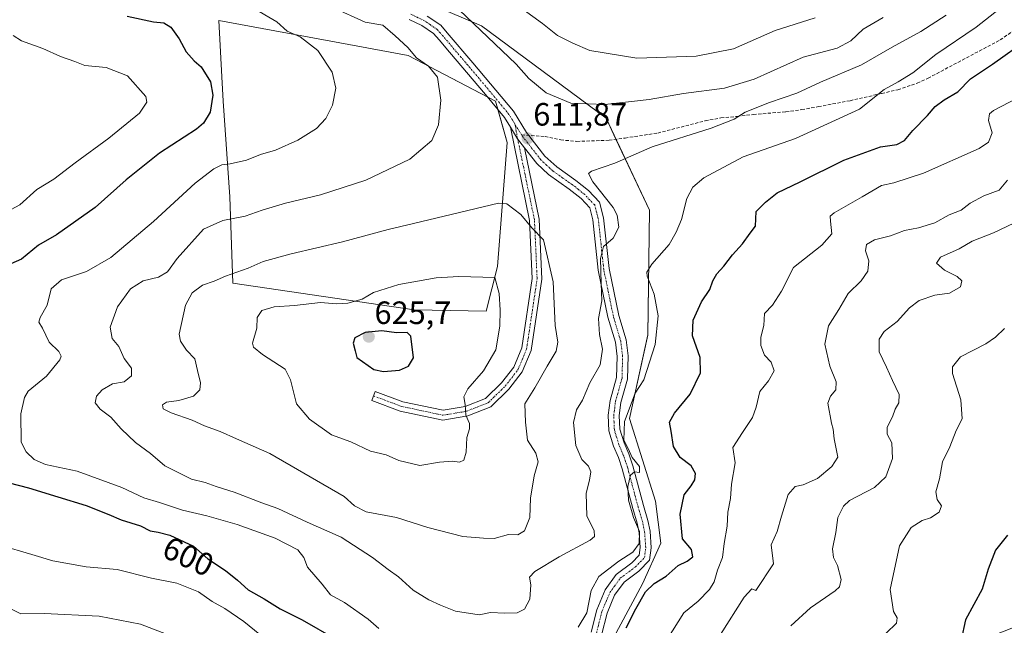
# Model space of a CAD drawing. Units: metres. Extents: x 563209 to 566649, y 4717153 to 4719499.
# Drawn here: x 564925 to 565230, y 4717513 to 4717701 of the extents above; entities that cross this region are included whole.
import ezdxf
from ezdxf.enums import TextEntityAlignment as Align

# ---------------------------------------------------------------- set-up
doc = ezdxf.new("R2010")
doc.units = ezdxf.units.M
doc.header["$MEASUREMENT"] = 0
doc.linetypes.add('TRAZO_Y_PUNTO', pattern=[1, 0.5, -0.25, 0, -0.25])
doc.linetypes.add('TRAZOSX2', pattern=[1.5, 1, -0.5])
for name, color, linetype, lineweight in [('Camino', 19, 'Continuous', 0), ('Camino Cxs', 19, 'Continuous', 0), ('Camino eje', 39, 'TRAZO_Y_PUNTO', 13), ('Carátula', 7, 'Continuous', 5), ('Cultivos leñosos', 92, 'Continuous', 0), ('Cultivos leñosos CxS', 92, 'Continuous', 0), ('Curva de nivel maestra', 36, 'Continuous', 30), ('Curva de nivel normal', 36, 'Continuous', 0), ('Matorral', 135, 'Continuous', 0), ('Matorral CxS', 135, 'Continuous', 0), ('Pista no pavimentada', 254, 'Continuous', 13), ('Pista no pavimentada Cxs', 254, 'Continuous', 0), ('Pista pavimentada eje', 135, 'TRAZO_Y_PUNTO', 0), ('Punto de cota en terreno', 7, 'Continuous', 0), ('Rótulo de curva de nivel directora', 19, 'Continuous', 0), ('Rótulo de punto de cota en terreno', 19, 'Continuous', 0), ('Senda', 19, 'TRAZOSX2', 0)]:
    doc.layers.add(name, color=color, linetype=linetype, lineweight=lineweight)
doc.styles.add('Arial', font='txt', dxfattribs={"height": 0.2})

# ---------------------------------------------------------------- blocks, each defined once
blk = doc.blocks.new('*U150')
at = {"layer": 'Matorral CxS', "color": 135, "linetype": 'Continuous', "lineweight": 0}
blk.add_polyline3d([(565042.99, 4717710.29, 613.38), (565068, 4717699.48, 615.32), (565106.65, 4717670.82, 613.6), (565120.12, 4717642.3, 607.05), (565119.66, 4717603.54, 605.96), (565113.91, 4717577.67, 603.91), (565122.02, 4717551.99, 602.59), (565123.67, 4717538.95, 603.17), (565117.97, 4717526.31, 601.26), (565103.78, 4717499.96, 600.24), (565086.21, 4717475.64, 597.76), (565085.83, 4717461.91, 596.13), (565087.85, 4717451.77, 595.45), (565101.07, 4717420.9, 592.48), (565116.61, 4717397.25, 587.84), (565130.13, 4717408.74, 582.6), (565138.76, 4717457.53, 581.51), (565163.92, 4717487.8, 580.86), (565214.6, 4717505.37, 574.01), (565220.85, 4717507.85, 574.02), (565247.57, 4717518.46, 569.75)], dxfattribs=at)
blk.add_polyline3d([(565072.97, 4717624.77, 619.05), (565075.98, 4717663.31, 612.21), (565072.3, 4717676.12, 612.03), (565045.26, 4717690.31, 609.33), (565021.19, 4717694.73, 606.24), (564986.44, 4717701.12, 602.19), (564987.39, 4717683.67, 600.36), (564987.8, 4717676.12, 600.44), (564989.82, 4717646.39, 608.02), (564990.82, 4717619.61, 615.43), (565047.07, 4717611.31, 621.78), (565069.47, 4717610.93, 621.25), (565072.97, 4717624.77, 619.05)], close=True, dxfattribs=at)
blk = doc.blocks.new('*U167')
at = {"layer": 'Curva de nivel normal', "color": 36, "linetype": 'Continuous', "lineweight": 0}
for points in [[(565228.84, 4717704.76, 605), (565221.58, 4717699.06, 605), (565209.04, 4717690.59, 605), (565201.91, 4717684.96, 605), (565197.32, 4717682.16, 605), (565193.02, 4717679.76, 605), (565185.36, 4717673.66, 605), (565165.48, 4717664.49, 605), (565149.23, 4717658.8, 605), (565137.05, 4717652.3, 605), (565133.62, 4717649.4, 605), (565131.72, 4717645.92, 605), (565130.05, 4717639.4, 605), (565128.41, 4717635.46, 605), (565126.29, 4717631.66, 605), (565120.87, 4717625.51, 605), (565119.31, 4717623.02, 605), (565119.42, 4717621.84, 605), (565121.59, 4717616.18, 605), (565122.88, 4717609.51, 605), (565121.96, 4717600.64, 605), (565118.4, 4717589.61, 605), (565115.68, 4717585.45, 605), (565112.44, 4717576.72, 605), (565112.15, 4717570.85, 605), (565113.58, 4717568.36, 605), (565114.82, 4717565.55, 605), (565117.08, 4717562.67, 605), (565117.04, 4717560.9, 605), (565115.48, 4717561.02, 605), (565114.29, 4717559.98, 605), (565113.38, 4717556.53, 605), (565113.62, 4717552.24, 605), (565115.15, 4717546.87, 605), (565117.07, 4717542.52, 605), (565116.94, 4717538.78, 605), (565114.96, 4717536.16, 605), (565110.64, 4717533.37, 605), (565104.42, 4717528.54, 605), (565102.04, 4717524.21, 605), (565100.69, 4717517.3, 605), (565098.04, 4717512.85, 605)], [(565036.16, 4717512.43, 605), (565032.84, 4717515.34, 605), (565025.42, 4717520.55, 605), (565021.1, 4717522.88, 605), (565018.49, 4717526.21, 605), (565014.02, 4717531.46, 605), (565012.82, 4717534.46, 605), (565011, 4717536.82, 605), (565003.94, 4717540.46, 605), (564992.13, 4717544.7, 605), (564982.73, 4717547.41, 605), (564975.17, 4717549.18, 605), (564967.99, 4717551.54, 605), (564963.16, 4717553.04, 605), (564956.34, 4717556.17, 605), (564942.49, 4717561.25, 605), (564932.65, 4717563.38, 605), (564929.15, 4717564.85, 605), (564926.63, 4717567.26, 605), (564925.02, 4717570.26, 605), (564924.96, 4717579.08, 605), (564926.06, 4717584.14, 605), (564927.24, 4717586.06, 605), (564932.94, 4717590.8, 605), (564937.08, 4717595.82, 605), (564937.44, 4717596.94, 605), (564936.72, 4717598.47, 605), (564933.8, 4717601.27, 605), (564931.71, 4717605.71, 605), (564930.58, 4717607.53, 605), (564930.96, 4717609.02, 605), (564933.19, 4717612.84, 605), (564934.42, 4717617.84, 605), (564937.55, 4717620.64, 605), (564945.31, 4717623.26, 605), (564952.92, 4717627.64, 605), (564966.11, 4717638.76, 605), (564979.08, 4717650.67, 605), (564984.89, 4717655.16, 605), (564987.32, 4717656.38, 605), (564989.99, 4717656.65, 605), (564994.99, 4717657.85, 605), (564999.33, 4717659.57, 605), (565004.04, 4717660.96, 605), (565011, 4717663.98, 605), (565016.72, 4717667.6, 605), (565019.67, 4717670.72, 605), (565021.73, 4717674.84, 605), (565022.77, 4717680.18, 605), (565021.61, 4717685.17, 605), (565017.14, 4717691.82, 605), (565011.73, 4717696.09, 605), (565007.66, 4717697.85, 605), (565004.4, 4717700.75, 605), (564996.46, 4717705.4, 605)]]:
    blk.add_polyline3d(points, dxfattribs=at)
blk = doc.blocks.new('*U168')
at = {"layer": 'Curva de nivel normal', "color": 36, "linetype": 'Continuous', "lineweight": 0}
blk.add_polyline3d([(565171.63, 4717701.97, 620), (565159.22, 4717698.11, 620), (565146.23, 4717692.34, 620), (565134.68, 4717690.06, 620), (565116.24, 4717689.51, 620), (565101.58, 4717691.85, 620), (565096.37, 4717694.1, 620), (565091.58, 4717696.49, 620), (565086.98, 4717700.24, 620), (565080.98, 4717704.63, 620)], dxfattribs=at)
blk = doc.blocks.new('*U169')
at = {"layer": 'Curva de nivel normal', "color": 36, "linetype": 'Continuous', "lineweight": 0}
blk.add_polyline3d([(565233.27, 4717638.24, 585), (565226.98, 4717635.23, 585), (565220.3, 4717632.62, 585), (565216.3, 4717630.32, 585), (565210.54, 4717627.67, 585), (565209.27, 4717625.82, 585), (565211.71, 4717623.69, 585), (565215.63, 4717621.7, 585), (565217.15, 4717620.34, 585), (565216.71, 4717618.45, 585), (565213.27, 4717616.56, 585), (565208.77, 4717615.88, 585), (565203.88, 4717614.3, 585), (565200.83, 4717611.93, 585), (565197.1, 4717607.7, 585), (565193.01, 4717604.66, 585), (565191.47, 4717602.26, 585), (565191.44, 4717598.33, 585), (565193.75, 4717593.56, 585), (565195.59, 4717589.38, 585), (565197.67, 4717585.04, 585), (565197.61, 4717582.52, 585), (565196.38, 4717580.52, 585), (565195.56, 4717578.19, 585), (565193.93, 4717574.9, 585), (565193.91, 4717572.71, 585), (565195.39, 4717570.05, 585), (565195.62, 4717565.16, 585), (565193.48, 4717559.54, 585), (565190.01, 4717556.24, 585), (565182.22, 4717552.19, 585), (565180.4, 4717550.43, 585), (565178.62, 4717546.85, 585), (565178.02, 4717542.19, 585), (565177.01, 4717537.19, 585), (565177.29, 4717534.52, 585), (565178.56, 4717531.97, 585), (565179.66, 4717527.66, 585), (565179.14, 4717525.38, 585), (565177.85, 4717524.15, 585), (565170.1, 4717518.87, 585), (565163.99, 4717513.27, 585)], dxfattribs=at)
blk = doc.blocks.new('*U180')
at = {"layer": 'Curva de nivel normal', "color": 36, "linetype": 'Continuous', "lineweight": 0}
for points in [[(564922.63, 4717696.49, 595), (564925.17, 4717694.85, 595), (564931.8, 4717692.49, 595), (564937.32, 4717690, 595), (564941.69, 4717688.46, 595), (564944.83, 4717687.2, 595), (564951.43, 4717686.62, 595), (564958.13, 4717684.02, 595), (564963.76, 4717677.54, 595), (564964.13, 4717675.78, 595), (564961.82, 4717672.4, 595), (564952.25, 4717664.64, 595), (564941.8, 4717657, 595), (564935.23, 4717651.9, 595), (564929.95, 4717648.71, 595), (564924.67, 4717643.94, 595), (564912.07, 4717637.18, 595)], [(564918.46, 4717538.33, 595), (564928.41, 4717535.44, 595), (564934.88, 4717533.39, 595), (564945.24, 4717531.6, 595), (564954.83, 4717530.7, 595), (564965.5, 4717528.09, 595), (564973.4, 4717526.49, 595), (564980.11, 4717523.84, 595), (564984.42, 4717520.84, 595), (564988.29, 4717518.63, 595), (564994.2, 4717514.62, 595), (565000.82, 4717509.22, 595)], [(565125.51, 4717508.89, 595), (565130.86, 4717517.31, 595), (565135.3, 4717520.89, 595), (565138.78, 4717524.52, 595), (565140.18, 4717526.94, 595), (565141.22, 4717530.51, 595), (565142.85, 4717534.49, 595), (565143.36, 4717538.84, 595), (565144.22, 4717544.19, 595), (565144.48, 4717548.58, 595), (565145.3, 4717552.75, 595), (565145.59, 4717557.24, 595), (565146.76, 4717563.85, 595), (565146.03, 4717568.64, 595), (565149.08, 4717573.32, 595), (565152.1, 4717577.97, 595), (565153.32, 4717581.19, 595), (565154.43, 4717585.98, 595), (565157.1, 4717589.36, 595), (565158.86, 4717592.45, 595), (565157.93, 4717595.12, 595), (565155.9, 4717597.24, 595), (565154.71, 4717600.24, 595), (565154.71, 4717602.84, 595), (565155.62, 4717606.51, 595), (565155.89, 4717610.18, 595), (565158.39, 4717612.84, 595), (565161.14, 4717617.18, 595), (565164.91, 4717624.5, 595), (565173.62, 4717631.44, 595), (565176.8, 4717634.94, 595), (565176.31, 4717638.85, 595), (565176.28, 4717640.47, 595), (565177.47, 4717641.46, 595), (565186.18, 4717646.46, 595), (565192.15, 4717649.9, 595), (565196.04, 4717650.8, 595), (565205.25, 4717653.83, 595), (565222.55, 4717661.45, 595), (565225.45, 4717663.41, 595), (565226.53, 4717666.26, 595), (565225.38, 4717670.17, 595), (565225.7, 4717672.17, 595), (565226.92, 4717673.22, 595), (565234.3, 4717677.09, 595)]]:
    blk.add_polyline3d(points, dxfattribs=at)
blk = doc.blocks.new('*U181')
at = {"layer": 'Curva de nivel normal', "color": 36, "linetype": 'Continuous', "lineweight": 0}
for points in [[(564918.73, 4717520.1, 590), (564924.96, 4717516.96, 590), (564932.2, 4717517.09, 590), (564949.29, 4717516.26, 590), (564962.12, 4717513.81, 590), (564971.54, 4717510.11, 590)], [(565142.24, 4717510.52, 590), (565149.51, 4717522.11, 590), (565151.95, 4717524.79, 590), (565153.17, 4717524.21, 590), (565158.63, 4717532.52, 590), (565157.95, 4717538.44, 590), (565159.84, 4717542.52, 590), (565161.09, 4717547.3, 590), (565163.2, 4717554.04, 590), (565165.33, 4717556.56, 590), (565167.91, 4717557.03, 590), (565172.28, 4717559.03, 590), (565176.79, 4717562.77, 590), (565178.61, 4717565.62, 590), (565177.49, 4717571.35, 590), (565177.2, 4717574.35, 590), (565176.63, 4717576.17, 590), (565175.48, 4717582.34, 590), (565176.32, 4717584.52, 590), (565178.02, 4717586.52, 590), (565178.08, 4717588.98, 590), (565176.13, 4717593.82, 590), (565174.54, 4717600.74, 590), (565175.74, 4717606.38, 590), (565178.97, 4717611.46, 590), (565181.83, 4717616.44, 590), (565185.89, 4717620.34, 590), (565187.92, 4717623.38, 590), (565188.26, 4717626.55, 590), (565187.17, 4717629.68, 590), (565187.54, 4717631.64, 590), (565189.97, 4717633.08, 590), (565194.97, 4717634.36, 590), (565199.33, 4717636.03, 590), (565203.68, 4717636.86, 590), (565208.72, 4717638.38, 590), (565213.23, 4717640.84, 590), (565216.96, 4717642.3, 590), (565219.67, 4717644.5, 590), (565223.93, 4717646.72, 590), (565228.71, 4717648.46, 590), (565231.3, 4717651.59, 590)]]:
    blk.add_polyline3d(points, dxfattribs=at)
blk = doc.blocks.new('*U183')
at = {"layer": 'Curva de nivel normal', "color": 36, "linetype": 'Continuous', "lineweight": 0}
blk.add_polyline3d([(565230.34, 4717605.56, 580), (565227.63, 4717602.83, 580), (565224.62, 4717600.81, 580), (565216.75, 4717596.78, 580), (565214.22, 4717593.63, 580), (565214.2, 4717591.58, 580), (565216.8, 4717583.38, 580), (565217.26, 4717577.48, 580), (565215.41, 4717573.92, 580), (565213.44, 4717568.85, 580), (565211.16, 4717564.19, 580), (565210.2, 4717558.85, 580), (565209.1, 4717554.83, 580), (565209.46, 4717552.44, 580), (565210.8, 4717550.5, 580), (565210.05, 4717548.51, 580), (565207.44, 4717546.75, 580), (565204.79, 4717545.96, 580), (565201.35, 4717543.77, 580), (565197.73, 4717538.06, 580), (565194.9, 4717524.58, 580), (565195.93, 4717517.67, 580), (565197.08, 4717515.74, 580), (565196.83, 4717514.12, 580), (565193.68, 4717510.97, 580)], dxfattribs=at)
blk = doc.blocks.new('*U185')
at = {"layer": 'Curva de nivel normal', "color": 36, "linetype": 'Continuous', "lineweight": 0}
blk.add_polyline3d([(565212.3, 4717702.85, 610), (565204.38, 4717697.8, 610), (565195.49, 4717692.86, 610), (565185.97, 4717687.39, 610), (565173.2, 4717682.07, 610), (565165.9, 4717678.58, 610), (565157.44, 4717675.73, 610), (565149.83, 4717672.73, 610), (565146.45, 4717670.51, 610), (565139.34, 4717667.7, 610), (565120.99, 4717661.92, 610), (565109.38, 4717656.88, 610), (565102.12, 4717654.44, 610), (565101.26, 4717653.71, 610), (565102.56, 4717651.04, 610), (565108.9, 4717643.14, 610), (565110.1, 4717640.72, 610), (565110.59, 4717637.02, 610), (565108.92, 4717633.64, 610), (565105.88, 4717631.04, 610), (565104.9, 4717627.26, 610), (565105.11, 4717619.51, 610), (565105.32, 4717614.18, 610), (565104.3, 4717608.7, 610), (565104.62, 4717603.73, 610), (565105.61, 4717599.12, 610), (565104.83, 4717594.32, 610), (565101.66, 4717588.68, 610), (565099.31, 4717583.28, 610), (565097.46, 4717580.32, 610), (565096.56, 4717576.43, 610), (565097.33, 4717569.24, 610), (565099.18, 4717564.88, 610), (565101.26, 4717562.84, 610), (565101.96, 4717561.1, 610), (565101.56, 4717558.46, 610), (565100.45, 4717554.43, 610), (565100.74, 4717547.34, 610), (565102.94, 4717542.88, 610), (565103.11, 4717541.02, 610), (565101.78, 4717539.88, 610), (565092.09, 4717534.73, 610), (565084.52, 4717530.1, 610), (565082.86, 4717528.33, 610), (565083.36, 4717525.97, 610), (565083.02, 4717521.57, 610), (565081.31, 4717518.41, 610), (565079.05, 4717517.29, 610), (565075.22, 4717517.24, 610), (565070.76, 4717517.44, 610), (565067.31, 4717516.65, 610), (565059.97, 4717517.84, 610), (565055.24, 4717519.66, 610), (565051.59, 4717521.38, 610), (565046.77, 4717524.32, 610), (565042.23, 4717528.44, 610), (565038.98, 4717530.74, 610), (565034.11, 4717534.52, 610), (565024.38, 4717540.8, 610), (565013.87, 4717545.41, 610), (565004.76, 4717549.66, 610), (564999.8, 4717551.46, 610), (564991.21, 4717554.8, 610), (564985.59, 4717556.56, 610), (564982.24, 4717557.8, 610), (564977.98, 4717558.81, 610), (564969.71, 4717562.9, 610), (564965.22, 4717566.74, 610), (564960.59, 4717570.14, 610), (564956.12, 4717574.37, 610), (564952.89, 4717578.05, 610), (564949.58, 4717580.48, 610), (564948.09, 4717582.52, 610), (564948.47, 4717584.52, 610), (564950.23, 4717586.56, 610), (564953.42, 4717588.35, 610), (564957.05, 4717588.96, 610), (564959.34, 4717590.88, 610), (564959.36, 4717593.22, 610), (564957.06, 4717596.21, 610), (564955.36, 4717600.02, 610), (564953.28, 4717602.42, 610), (564952.65, 4717605.97, 610), (564954.95, 4717612.3, 610), (564959.06, 4717617.84, 610), (564962.94, 4717620.35, 610), (564967.7, 4717621.52, 610), (564970.5, 4717623.19, 610), (564973.49, 4717627.32, 610), (564981.65, 4717636.36, 610), (564987.65, 4717639.06, 610), (564994.65, 4717640.47, 610), (564999.87, 4717642.33, 610), (565007.17, 4717644.5, 610), (565017.98, 4717647.07, 610), (565032.11, 4717651.64, 610), (565045.76, 4717658.14, 610), (565052.55, 4717663.92, 610), (565054.66, 4717668.76, 610), (565055.36, 4717676.42, 610), (565054.36, 4717683.6, 610), (565051.57, 4717687.04, 610), (565047.78, 4717689.6, 610), (565045.1, 4717692.79, 610), (565041.17, 4717696.37, 610), (565037.35, 4717699.69, 610), (565031.85, 4717700.61, 610), (565021.83, 4717705.16, 610)], dxfattribs=at)
blk = doc.blocks.new('*U188')
at = {"layer": 'Curva de nivel normal', "color": 36, "linetype": 'Continuous', "lineweight": 0}
blk.add_polyline3d([(565192.71, 4717702.14, 615), (565186.48, 4717698.53, 615), (565182.62, 4717694.84, 615), (565178.44, 4717692.61, 615), (565167.87, 4717689.76, 615), (565152.65, 4717682.92, 615), (565143.48, 4717680.17, 615), (565130.71, 4717678.53, 615), (565120.08, 4717676.65, 615), (565106.33, 4717675.1, 615), (565095.72, 4717675.46, 615), (565088.11, 4717678.72, 615), (565082.71, 4717683.16, 615), (565078.73, 4717687.6, 615), (565058.93, 4717706.51, 615)], dxfattribs=at)
blk = doc.blocks.new('*U195')
at = {"layer": 'Curva de nivel maestra', "color": 36, "linetype": 'Continuous', "lineweight": 30}
for points in [[(564957.96, 4717702.51, 600), (564966.2, 4717700.73, 600), (564969.39, 4717700.44, 600), (564971.51, 4717699.15, 600), (564974.09, 4717695.48, 600), (564976.26, 4717691.45, 600), (564978.77, 4717688.63, 600), (564980.91, 4717686.77, 600), (564983.85, 4717682.13, 600), (564984.61, 4717678.03, 600), (564983.77, 4717672.75, 600), (564981.69, 4717669.32, 600), (564979.46, 4717667.41, 600), (564967.99, 4717660.02, 600), (564957.65, 4717651.73, 600), (564948.08, 4717643.1, 600), (564935.99, 4717634.67, 600), (564930.5, 4717631.46, 600), (564925.2, 4717627.13, 600), (564920.24, 4717624.86, 600)], [(564914.8, 4717559.26, 600), (564927.38, 4717556.06, 600), (564936.42, 4717553.28, 600), (564945.29, 4717550.66, 600), (564952.32, 4717547.86, 600), (564956.08, 4717546.12, 600), (564962.08, 4717544.28, 600), (564965.17, 4717542.7, 600), (564967.63, 4717542.32, 600), (564971.19, 4717541.4, 600), (564978.62, 4717537.94, 600), (564983.04, 4717534.03, 600), (564988.54, 4717530.4, 600), (564992.28, 4717527.48, 600), (564995.56, 4717524.43, 600), (565000.52, 4717521.68, 600), (565005.48, 4717518.5, 600), (565012.28, 4717515.11, 600), (565022.74, 4717509.14, 600)], [(565112.88, 4717512.65, 600), (565115.89, 4717518.55, 600), (565118.95, 4717523.82, 600), (565121.62, 4717526.37, 600), (565125.31, 4717528.72, 600), (565129.1, 4717532.02, 600), (565131.88, 4717533.34, 600), (565133.56, 4717534.73, 600), (565133.18, 4717536.97, 600), (565130.43, 4717540.29, 600), (565129.7, 4717547.94, 600), (565130.9, 4717553.9, 600), (565133.05, 4717556.71, 600), (565134.25, 4717558.57, 600), (565134.4, 4717560.58, 600), (565133.1, 4717562.92, 600), (565129.7, 4717565.54, 600), (565127.6, 4717568.96, 600), (565126.91, 4717573.67, 600), (565126.36, 4717576.47, 600), (565127.93, 4717579.26, 600), (565132.81, 4717585.13, 600), (565136, 4717591.79, 600), (565135.9, 4717596.57, 600), (565133.54, 4717603.25, 600), (565133.74, 4717608.12, 600), (565136.33, 4717613.88, 600), (565138.88, 4717617.66, 600), (565139.83, 4717620.38, 600), (565141.02, 4717622.53, 600), (565143.28, 4717624.92, 600), (565145.91, 4717628.39, 600), (565149.04, 4717631.82, 600), (565151.36, 4717635.15, 600), (565153.07, 4717637.37, 600), (565153.32, 4717641.84, 600), (565156.21, 4717644.74, 600), (565159.81, 4717647.71, 600), (565166.92, 4717651.13, 600), (565180.44, 4717657.81, 600), (565191.92, 4717661.96, 600), (565196.97, 4717662.66, 600), (565199.28, 4717663.92, 600), (565201.91, 4717666.99, 600), (565206.5, 4717671.65, 600), (565208.85, 4717674.48, 600), (565211.67, 4717676.56, 600), (565215.89, 4717678.98, 600), (565219.78, 4717683.02, 600), (565226.61, 4717687.6, 600), (565237.75, 4717695.46, 600)]]:
    blk.add_polyline3d(points, dxfattribs=at)
blk = doc.blocks.new('*U196')
at = {"layer": 'Curva de nivel maestra', "color": 36, "linetype": 'Continuous', "lineweight": 30}
blk.add_polyline3d([(565231.3, 4717541.37, 575), (565227.59, 4717536.8, 575), (565225.35, 4717530.84, 575), (565223.4, 4717524.66, 575), (565218.26, 4717515.15, 575), (565216.87, 4717508.92, 575)], dxfattribs=at)
blk = doc.blocks.new('5PATER')
at = {"layer": 'Carátula', "linetype": 'Continuous', "lineweight": 5}
h = blk.add_hatch(color=250, dxfattribs=at)
edge = h.paths.add_edge_path()
edge.add_ellipse((0, 0.01), major_axis=(-1.33, -1.34), ratio=0.999422, start_angle=0, end_angle=360)

msp = doc.modelspace()

# ---------------------------------------------------------------- linework, layer by layer
at = {"layer": 'Camino', "color": 19, "linetype": 'Continuous', "lineweight": 0}
for points in [[(565081.36, 4717661.66, 612), (565085.93, 4717639.47, 614.68), (565086.76, 4717620.9, 615.97), (565083.43, 4717598.72, 616.8), (565080.64, 4717592.07, 616.81), (565076.49, 4717586.68, 617.09), (565070.9, 4717581.23, 617.85), (565063.73, 4717578.42, 619.64), (565055.99, 4717577.11, 621.47), (565042.76, 4717579.92, 622.53), (565033.92, 4717583.24, 622.19), (565034.97, 4717586.05, 622.59), (565043.61, 4717582.81, 622.76), (565056.06, 4717580.16, 621.45), (565062.92, 4717581.32, 619.76), (565069.24, 4717583.8, 618.13), (565074.24, 4717588.68, 617.69), (565078.02, 4717593.6, 617.5), (565080.52, 4717599.53, 617.51), (565083.75, 4717621.06, 616.63), (565082.94, 4717639.1, 614.75), (565076.98, 4717668.05, 612.01)], [(565076.98, 4717668.05, 612.01), (565079.21, 4717664.47, 612.01), (565081.36, 4717661.66, 612)]]:
    msp.add_polyline3d(points, dxfattribs=at)
at = {"layer": 'Camino Cxs', "color": 19, "linetype": 'Continuous', "lineweight": 0}
msp.add_polyline3d([(565081.36, 4717661.66, 612), (565085.93, 4717639.47, 614.68), (565086.76, 4717620.9, 615.97), (565083.43, 4717598.72, 616.8), (565080.64, 4717592.07, 616.81), (565076.49, 4717586.68, 617.09), (565070.9, 4717581.23, 617.85), (565063.73, 4717578.42, 619.64), (565055.99, 4717577.11, 621.47), (565042.76, 4717579.92, 622.53), (565033.92, 4717583.24, 622.19), (565034.97, 4717586.05, 622.59), (565043.61, 4717582.81, 622.76), (565056.06, 4717580.16, 621.45), (565062.92, 4717581.32, 619.76), (565069.24, 4717583.8, 618.13), (565074.24, 4717588.68, 617.69), (565078.02, 4717593.6, 617.5), (565080.52, 4717599.53, 617.51), (565083.75, 4717621.06, 616.63), (565082.94, 4717639.1, 614.75), (565076.98, 4717668.05, 612.01), (565079.21, 4717664.47, 612.01), (565081.36, 4717661.66, 612)], close=True, dxfattribs=at)
at = {"layer": 'Camino eje', "color": 39, "linetype": 'TRAZO_Y_PUNTO', "lineweight": 13}
msp.add_polyline3d([(565034.44, 4717584.65, 622.37), (565043.19, 4717581.37, 622.65), (565056.03, 4717578.64, 621.41), (565063.32, 4717579.87, 619.69), (565070.07, 4717582.52, 617.97), (565075.36, 4717587.68, 617.36), (565079.33, 4717592.84, 617.15), (565081.98, 4717599.12, 617.12), (565085.26, 4717620.98, 616.31), (565084.44, 4717639.28, 614.71), (565079.21, 4717664.47, 612.01), (565078.76, 4717666.84, 611.99), (565078.49, 4717668.64, 611.97)], dxfattribs=at)
at = {"layer": 'Cultivos leñosos', "color": 92, "linetype": 'Continuous', "lineweight": 0}
msp.add_polyline3d([(565072.97, 4717624.77, 619.05), (565075.98, 4717663.31, 612.21), (565073.02, 4717673.61, 612.03), (565072.29, 4717676.12, 612.03), (565069.92, 4717677.37, 611.8), (565045.26, 4717690.31, 609.33), (565021.19, 4717694.73, 606.24), (564986.44, 4717701.12, 602.19), (564987.39, 4717683.67, 600.36), (564987.79, 4717676.12, 600.44), (564989.82, 4717646.39, 608.02), (564990.82, 4717619.61, 615.43), (565047.07, 4717611.31, 621.78), (565069.47, 4717610.93, 621.25), (565072.97, 4717624.77, 619.05)], dxfattribs=at)
at = {"layer": 'Cultivos leñosos CxS', "color": 92, "linetype": 'Continuous', "lineweight": 0}
msp.add_polyline3d([(565072.97, 4717624.77, 619.05), (565069.47, 4717610.93, 621.25), (565047.07, 4717611.31, 621.78), (564990.82, 4717619.61, 615.43), (564989.82, 4717646.39, 608.02), (564987.8, 4717676.12, 600.44), (564987.39, 4717683.67, 600.36), (564986.44, 4717701.12, 602.19), (565021.19, 4717694.73, 606.24), (565045.26, 4717690.31, 609.33), (565072.3, 4717676.12, 612.03), (565075.98, 4717663.31, 612.21), (565072.97, 4717624.77, 619.05)], close=True, dxfattribs=at)
at = {"layer": 'Curva de nivel maestra', "color": 36, "linetype": 'Continuous', "lineweight": 30}
msp.add_polyline3d([(565037.56, 4717592.19, 625), (565042.56, 4717592.58, 625), (565045.29, 4717593.83, 625), (565046.88, 4717596.41, 625), (565046.02, 4717603.22, 625), (565044.94, 4717604.33, 625), (565041.64, 4717604.23, 625), (565037, 4717604.79, 625), (565031.86, 4717604.36, 625), (565028.64, 4717602.65, 625), (565028.18, 4717600.99, 625), (565028.73, 4717598.63, 625), (565029.33, 4717596.6, 625), (565034.61, 4717592.86, 625), (565037.56, 4717592.19, 625)], dxfattribs=at)
at = {"layer": 'Curva de nivel normal', "color": 36, "linetype": 'Continuous', "lineweight": 0}
for points in [[(565071.91, 4717540.38, 615), (565076.37, 4717541.6, 615), (565079.24, 4717541.54, 615), (565081.34, 4717542.7, 615), (565083.04, 4717546.91, 615), (565083.24, 4717552.89, 615), (565084.38, 4717559.85, 615), (565085.62, 4717564.19, 615), (565084.86, 4717566.85, 615), (565082.23, 4717570.85, 615), (565081.64, 4717576.52, 615), (565081.46, 4717582.19, 615), (565084.52, 4717587.18, 615), (565088.41, 4717593.9, 615), (565091.19, 4717598.51, 615), (565091.66, 4717601.3, 615), (565090.9, 4717606.53, 615), (565090.21, 4717620.02, 615), (565087.23, 4717633.06, 615), (565083.63, 4717636.82, 615), (565080.23, 4717640.92, 615), (565075.82, 4717644.22, 615), (565073.25, 4717644.51, 615), (565046.91, 4717638.12, 615), (565039.06, 4717636.34, 615), (565024.82, 4717632.45, 615), (565008.94, 4717628.76, 615), (565000.21, 4717626.32, 615), (564995.54, 4717624.3, 615), (564988.54, 4717621.81, 615), (564984.99, 4717620.28, 615), (564981.39, 4717618.99, 615), (564978.12, 4717616.64, 615), (564976.04, 4717612.84, 615), (564974.16, 4717603.84, 615), (564974.52, 4717601.58, 615), (564976.43, 4717598.84, 615), (564978.99, 4717596.18, 615), (564979.8, 4717592.48, 615), (564980.78, 4717588.71, 615), (564980.54, 4717586.47, 615), (564978.62, 4717584.53, 615), (564974, 4717583.19, 615), (564970.17, 4717582.7, 615), (564968.91, 4717581.84, 615), (564969.15, 4717580.61, 615), (564971.69, 4717579.35, 615), (564978.18, 4717577.13, 615), (564981.99, 4717575.38, 615), (564986.84, 4717573.59, 615), (564991.88, 4717571.27, 615), (565002.23, 4717566.76, 615), (565025.33, 4717553.36, 615), (565028.56, 4717550.52, 615), (565032.15, 4717548.64, 615), (565041.56, 4717546.89, 615), (565051.29, 4717543.82, 615), (565062.19, 4717541.02, 615), (565068.64, 4717540.43, 615), (565071.91, 4717540.38, 615)], [(565048.81, 4717563, 620), (565054.92, 4717564.05, 620), (565058.94, 4717564.35, 620), (565061.18, 4717564.03, 620), (565062.5, 4717564.73, 620), (565063.2, 4717567.16, 620), (565063.4, 4717571.73, 620), (565064.29, 4717574.37, 620), (565064.28, 4717576.05, 620), (565063.14, 4717578.69, 620), (565062.89, 4717582.01, 620), (565062.54, 4717584.39, 620), (565063.74, 4717586.83, 620), (565068.61, 4717592.43, 620), (565072.45, 4717598.95, 620), (565073.7, 4717606.3, 620), (565073.74, 4717611.27, 620), (565073.45, 4717616.44, 620), (565072.15, 4717621.35, 620), (565060.98, 4717621.74, 620), (565053.88, 4717621.32, 620), (565042.34, 4717619.2, 620), (565034.49, 4717616.76, 620), (565030.98, 4717614.66, 620), (565026.5, 4717613.4, 620), (565023.02, 4717613.18, 620), (565017.98, 4717613.58, 620), (565009.89, 4717612.73, 620), (565003.6, 4717612.29, 620), (564999.75, 4717611.1, 620), (564998.36, 4717609, 620), (564998.26, 4717605.69, 620), (564996.86, 4717601.02, 620), (564997.18, 4717599.8, 620), (564999.95, 4717597.48, 620), (565007, 4717592.95, 620), (565008.71, 4717589.61, 620), (565010.55, 4717582.19, 620), (565014.54, 4717577.4, 620), (565021.46, 4717572.55, 620), (565027.46, 4717570.34, 620), (565033.56, 4717567.52, 620), (565038.41, 4717566.3, 620), (565042.32, 4717564.62, 620), (565048.81, 4717563, 620)]]:
    msp.add_polyline3d(points, dxfattribs=at)
at = {"layer": 'Matorral', "color": 135, "linetype": 'Continuous', "lineweight": 0}
for points in [[(565042.98, 4717710.29, 613.38), (565068, 4717699.48, 615.32), (565106.65, 4717670.82, 613.6), (565109.73, 4717664.29, 611.21), (565120.12, 4717642.3, 607.05), (565119.66, 4717603.55, 605.96), (565113.91, 4717577.67, 603.91), (565122.02, 4717551.99, 602.59), (565123.67, 4717538.95, 603.17), (565117.97, 4717526.31, 601.26), (565103.78, 4717499.96, 600.24)], [(565072.97, 4717624.77, 619.05), (565075.98, 4717663.31, 612.21), (565073.02, 4717673.61, 612.03), (565072.29, 4717676.12, 612.03), (565069.92, 4717677.37, 611.8), (565045.26, 4717690.31, 609.33), (565021.19, 4717694.73, 606.24), (564986.44, 4717701.12, 602.19), (564987.39, 4717683.67, 600.36), (564987.79, 4717676.12, 600.44), (564989.82, 4717646.39, 608.02), (564990.82, 4717619.61, 615.43), (565047.07, 4717611.31, 621.78), (565069.47, 4717610.93, 621.25), (565072.97, 4717624.77, 619.05)]]:
    msp.add_polyline3d(points, dxfattribs=at)
at = {"layer": 'Matorral CxS', "color": 135, "linetype": 'Continuous', "lineweight": 0}
msp.add_polyline3d([(565247.57, 4717518.46, 569.75), (565220.85, 4717507.85, 574.02), (565214.6, 4717505.37, 574.01), (565163.92, 4717487.8, 580.86), (565138.76, 4717457.53, 581.51), (565130.13, 4717408.74, 582.6), (565116.61, 4717397.25, 587.84), (565101.07, 4717420.9, 592.48), (565087.85, 4717451.77, 595.45), (565085.83, 4717461.91, 596.13), (565086.21, 4717475.64, 597.76), (565103.78, 4717499.96, 600.24), (565117.97, 4717526.31, 601.26), (565123.67, 4717538.95, 603.17), (565122.02, 4717551.99, 602.59), (565113.91, 4717577.67, 603.91), (565119.66, 4717603.54, 605.96), (565120.12, 4717642.3, 607.05), (565106.65, 4717670.82, 613.6), (565068, 4717699.48, 615.32), (565042.99, 4717710.29, 613.38)], dxfattribs=at)
at = {"layer": 'Pista no pavimentada', "color": 254, "linetype": 'Continuous', "lineweight": 13}
for points in [[(565076.98, 4717668.05, 612.01), (565075.15, 4717671.02, 612), (565069.2, 4717678.24, 611.74), (565058.06, 4717691.36, 611.67), (565054.81, 4717695.16, 611.69), (565053.08, 4717697.13, 611.62), (565049.43, 4717699.6, 611.46), (565045.53, 4717701.52, 611.12)], [(565051.13, 4717702.53, 611.9), (565055.34, 4717699.69, 612.12), (565057.37, 4717697.37, 612.01), (565065.33, 4717688.06, 612.06), (565077.91, 4717673, 612.14), (565081.97, 4717666.39, 611.91), (565087.67, 4717659.04, 611.68), (565091.34, 4717655.7, 611.56), (565097.28, 4717651.53, 610.89), (565101.19, 4717648.36, 611.05), (565104.65, 4717644.75, 610.61), (565105.92, 4717639.91, 610.59), (565107.61, 4717624.18, 609.06), (565110.62, 4717609.55, 608.24), (565112.87, 4717601.99, 607.04), (565113.5, 4717597.06, 606.62), (565113.3, 4717589.87, 605.82), (565111.24, 4717582.56, 605.46), (565110.75, 4717578.52, 605.28), (565110.92, 4717574.36, 605.11), (565112.25, 4717570.03, 604.9), (565113.7, 4717566.68, 605.06), (565114.96, 4717562.94, 605.27), (565118.24, 4717550.59, 603.7), (565119.65, 4717545.94, 603.89), (565120.31, 4717542.63, 604.17), (565120.69, 4717537.5, 604.28), (565120.19, 4717533.65, 603.2), (565116.89, 4717530.26, 603.06), (565112.28, 4717526.83, 602.58), (565109.32, 4717522.73, 602.23), (565106.98, 4717517.15, 601.98), (565105.25, 4717510.34, 601.39)], [(565076.98, 4717668.05, 612.01), (565079.21, 4717664.47, 612.01), (565081.36, 4717661.66, 612)], [(565102, 4717511.28, 602.35), (565103.76, 4717518.22, 603.57), (565106.35, 4717524.4, 603.14), (565109.85, 4717529.24, 603.54), (565114.65, 4717532.81, 603.82), (565116.98, 4717535.2, 604.09), (565117.29, 4717537.59, 604.72), (565116.95, 4717542.17, 605.21), (565116.36, 4717545.11, 605.09), (565114.98, 4717549.66, 604.67), (565111.71, 4717561.96, 605.72), (565110.54, 4717565.47, 605.91), (565109.02, 4717569, 605.95), (565107.55, 4717573.78, 606.24), (565107.36, 4717578.66, 606.19), (565107.92, 4717583.23, 606.36), (565109.93, 4717590.38, 606.79), (565110.11, 4717596.89, 607.53), (565109.55, 4717601.29, 607.88), (565107.25, 4717609.06, 608.56), (565104.26, 4717623.66, 610.15), (565102.59, 4717639.29, 610.97), (565101.6, 4717643.04, 611.08), (565098.89, 4717645.87, 611.6), (565095.24, 4717648.82, 611.86), (565088.82, 4717653.36, 612.04), (565085.17, 4717656.74, 612.04), (565081.36, 4717661.66, 612)]]:
    msp.add_polyline3d(points, dxfattribs=at)
at = {"layer": 'Pista no pavimentada Cxs', "color": 254, "linetype": 'Continuous', "lineweight": 0}
for points in [[(565102, 4717511.28, 602.35), (565103.76, 4717518.22, 603.57), (565106.35, 4717524.4, 603.14), (565109.85, 4717529.24, 603.54), (565114.65, 4717532.81, 603.82), (565116.98, 4717535.2, 604.09), (565117.29, 4717537.59, 604.72), (565116.95, 4717542.17, 605.21), (565116.36, 4717545.11, 605.09), (565114.98, 4717549.66, 604.67), (565111.71, 4717561.96, 605.72), (565110.54, 4717565.47, 605.91), (565109.02, 4717569, 605.95), (565107.55, 4717573.78, 606.24), (565107.36, 4717578.66, 606.19), (565107.92, 4717583.23, 606.36), (565109.93, 4717590.38, 606.79), (565110.11, 4717596.89, 607.53), (565109.55, 4717601.29, 607.88), (565107.25, 4717609.06, 608.56), (565104.26, 4717623.66, 610.15), (565102.59, 4717639.29, 610.97), (565101.6, 4717643.04, 611.08), (565098.89, 4717645.87, 611.6), (565095.24, 4717648.82, 611.86), (565088.82, 4717653.36, 612.04), (565085.17, 4717656.74, 612.04), (565081.36, 4717661.66, 612), (565079.21, 4717664.47, 612.01), (565076.98, 4717668.05, 612.01), (565075.15, 4717671.02, 612), (565069.2, 4717678.24, 611.74), (565058.06, 4717691.36, 611.67), (565054.81, 4717695.16, 611.69), (565053.08, 4717697.13, 611.62), (565049.43, 4717699.6, 611.46), (565045.53, 4717701.52, 611.12)], [(565051.13, 4717702.53, 611.9), (565055.34, 4717699.69, 612.12), (565057.37, 4717697.37, 612.01), (565065.33, 4717688.06, 612.06), (565077.91, 4717673, 612.14), (565081.97, 4717666.39, 611.91), (565087.67, 4717659.04, 611.68), (565091.34, 4717655.7, 611.56), (565097.28, 4717651.53, 610.89), (565101.19, 4717648.36, 611.05), (565104.65, 4717644.75, 610.61), (565105.92, 4717639.91, 610.59), (565107.61, 4717624.18, 609.06), (565110.62, 4717609.55, 608.24), (565112.87, 4717601.99, 607.04), (565113.5, 4717597.06, 606.62), (565113.3, 4717589.87, 605.82), (565111.24, 4717582.56, 605.46), (565110.75, 4717578.52, 605.28), (565110.92, 4717574.36, 605.11), (565112.25, 4717570.03, 604.9), (565113.7, 4717566.68, 605.06), (565114.96, 4717562.94, 605.27), (565118.24, 4717550.59, 603.7), (565119.65, 4717545.94, 603.89), (565120.31, 4717542.63, 604.17), (565120.69, 4717537.5, 604.28), (565120.19, 4717533.65, 603.2), (565116.89, 4717530.26, 603.06), (565112.28, 4717526.83, 602.58), (565109.32, 4717522.73, 602.23), (565106.98, 4717517.15, 601.98), (565105.25, 4717510.34, 601.39)]]:
    msp.add_polyline3d(points, dxfattribs=at)
at = {"layer": 'Pista pavimentada eje', "color": 135, "linetype": 'TRAZO_Y_PUNTO', "lineweight": 0}
for points in [[(565078.49, 4717668.64, 611.97), (565078.28, 4717669.17, 612), (565076.53, 4717672.01, 611.98), (565073.56, 4717675.62, 612.12), (565067.27, 4717683.15, 611.83), (565061.7, 4717689.71, 611.8), (565056.09, 4717696.27, 611.82), (565055.23, 4717697.25, 611.76), (565054.21, 4717698.41, 611.74), (565052.11, 4717699.83, 611.79), (565050.28, 4717701.07, 611.67), (565046.1, 4717703.13, 611.25)], [(565080.44, 4717665.65, 611.94), (565078.49, 4717668.64, 611.97)], [(565103.63, 4717510.81, 601.85), (565105.37, 4717517.69, 602.68), (565107.84, 4717523.57, 602.68), (565109.32, 4717525.62, 602.79), (565111.07, 4717528.04, 603.02), (565115.77, 4717531.54, 603.46), (565118.59, 4717534.43, 603.66), (565118.99, 4717537.55, 604.5), (565118.63, 4717542.4, 604.71), (565118.01, 4717545.53, 604.47), (565116.61, 4717550.13, 604.13), (565113.34, 4717562.45, 605.47), (565112.75, 4717564.21, 605.49), (565112.12, 4717566.08, 605.36), (565111.4, 4717567.75, 605.3), (565110.64, 4717569.52, 605.41), (565109.24, 4717574.07, 605.67), (565109.14, 4717576.51, 605.71), (565109.06, 4717578.59, 605.74), (565109.34, 4717580.88, 605.83), (565109.58, 4717582.9, 605.91), (565110.59, 4717586.47, 605.97), (565111.62, 4717590.13, 606.11), (565111.81, 4717596.98, 606.81), (565111.21, 4717601.64, 607.29), (565110.09, 4717605.42, 607.91), (565108.94, 4717609.31, 608.4), (565107.43, 4717616.62, 609.01), (565105.94, 4717623.92, 609.55), (565105.1, 4717631.74, 610.23), (565104.26, 4717639.6, 610.77), (565103.76, 4717641.48, 610.86), (565103.13, 4717643.9, 610.91), (565100.04, 4717647.12, 611.29), (565098.09, 4717648.7, 611.45), (565096.26, 4717650.18, 611.38), (565093.29, 4717652.26, 611.54), (565090.08, 4717654.53, 611.78), (565088.25, 4717656.2, 611.82), (565086.42, 4717657.89, 611.83), (565080.92, 4717664.98, 611.92), (565080.44, 4717665.65, 611.94)]]:
    msp.add_polyline3d(points, dxfattribs=at)
at = {"layer": 'Senda', "color": 19, "linetype": 'TRAZOSX2', "lineweight": 0}
msp.add_polyline3d([(565080.44, 4717665.65, 611.94), (565087.72, 4717665.16, 612.02), (565092.61, 4717664.11, 612.04), (565097.6, 4717663.63, 611.71), (565107.62, 4717664, 611.25), (565112.57, 4717664.68, 611.12), (565122.7, 4717666.24, 610.69), (565137.44, 4717670.03, 610.64), (565142.34, 4717670.91, 610.35), (565147.34, 4717671.42, 609.92), (565152.39, 4717672, 609.39), (565162.49, 4717672.82, 607.95), (565167.43, 4717673.5, 607.61), (565172.6, 4717674.43, 607.37), (565182.42, 4717676.28, 605.98), (565192.26, 4717678.52, 604.79), (565197.26, 4717679.69, 604.67), (565203.28, 4717681.71, 603.83), (565206.63, 4717683.26, 603.59), (565229.04, 4717695.13, 601.71), (565233.09, 4717698, 601.72), (565240.99, 4717704.65, 601.05)], dxfattribs=at)

# ---------------------------------------------------------------- block references
at = {"layer": 'Curva de nivel maestra', "color": 36, "linetype": 'Continuous', "lineweight": 30}
for name in ['*U195', '*U196']:
    msp.add_blockref(name, (0, 0), dxfattribs=at)
at = {"layer": 'Curva de nivel normal', "color": 36, "linetype": 'Continuous', "lineweight": 0}
for name in ['*U167', '*U185', '*U188', '*U168', '*U183', '*U169', '*U181', '*U180']:
    msp.add_blockref(name, (0, 0), dxfattribs=at)
at = {"layer": 'Matorral CxS', "color": 135, "linetype": 'Continuous', "lineweight": 0}
msp.add_blockref('*U150', (0, 0), dxfattribs=at)
at = {"layer": 'Punto de cota en terreno', "linetype": 'Continuous', "lineweight": 0}
for p in [(565082.31, 4717664.59, 611.87), (565033, 4717603, 625.7)]:
    msp.add_blockref('5PATER', p, dxfattribs=at)

# ---------------------------------------------------------------- texts
at = {"layer": 'Rótulo de curva de nivel directora', "color": 19, "linetype": 'Continuous', "lineweight": 0, "style": 'Arial'}
msp.add_text('600', height=7, rotation=-24.9705, dxfattribs=at).set_placement((564976.96, 4717534.81), align=Align.MIDDLE_CENTER)
at = {"layer": 'Rótulo de punto de cota en terreno', "color": 19, "linetype": 'Continuous', "lineweight": 0, "style": 'Arial'}
for s, p in [('611,87', (565084.07, 4717666.35)), ('625,7', (565034.76, 4717604.76))]:
    msp.add_text(s, height=7, dxfattribs=at).set_placement(p, align=Align.BOTTOM_LEFT)

doc.saveas('drawing.dxf')
